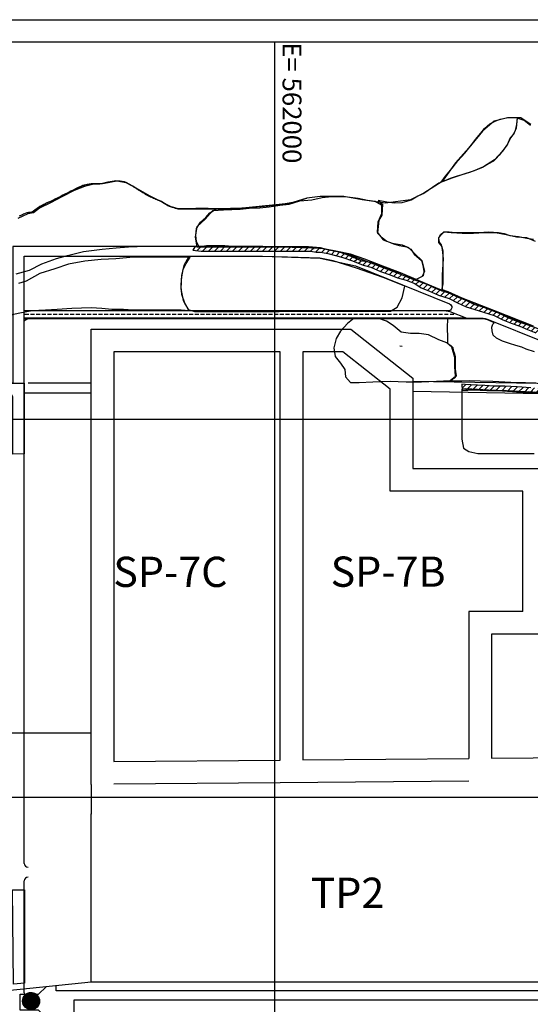
# Model space of a CAD drawing. Extents: x 556901 to 569050, y 9810750 to 9817058.
# Drawn here: x 561325 to 562676, y 9814452 to 9817058 of the extents above; entities that cross this region are included whole.
import ezdxf
from ezdxf.enums import TextEntityAlignment as Align

# ---------------------------------------------------------------- set-up
doc = ezdxf.new("R2010")
doc.units = 0
doc.header["$LTSCALE"] = 200
doc.header["$MEASUREMENT"] = 0
doc.layers.get('0').update_dxf_attribs({"linetype": 'CONTINUOUS'})
for name, color, linetype in [('ACESSO', 12, 'CONTINUOUS'), ('ACESSO2', 1, 'CONTINUOUS'), ('BORDA', 5, 'CONTINUOUS'), ('coord_utm', 7, 'CONTINUOUS'), ('PAREDES', 7, 'CONTINUOUS'), ('REFLOR2000', 30, 'CONTINUOUS'), ('REFLOR94', 7, 'CONTINUOUS'), ('REFLOR95', 7, 'CONTINUOUS'), ('REFLOR96', 7, 'CONTINUOUS'), ('REFLOR97', 4, 'CONTINUOUS'), ('REFLOR98', 3, 'CONTINUOUS'), ('TXT', 5, 'CONTINUOUS')]:
    doc.layers.add(name, color=color, linetype=linetype)
doc.styles.add('R80', font='romans', dxfattribs={"height": 80, "bigfont": 'ddzport'})
doc.styles.add('ROMANC', font='romanc', dxfattribs={"height": 20})
pattern_1 = [(45, (518559, 9586505), (-0.08838834765, 0.08838834765), [])]

# ---------------------------------------------------------------- blocks, each defined once
blk = doc.blocks.new('*X9')
at = {"color": 0, "linetype": 'Continuous'}
for p, q in [((5105.1, 5677.8), (5115.2, 5688)), ((5119.6, 5676.4), (5133.7, 5690.6)), ((5123, 5687.8), (5123, 5687.8)), ((5135.5, 5676.4), (5149.7, 5690.6)), ((5138.9, 5687.8), (5138.9, 5687.8)), ((5151.4, 5676.4), (5165.6, 5690.6)), ((5154.8, 5687.8), (5154.8, 5687.8)), ((5167.3, 5676.4), (5181.2, 5690.4)), ((5170.7, 5687.8), (5170.7, 5687.8)), ((5183.2, 5676.4), (5195.7, 5688.9)), ((5186.6, 5687.8), (5186.6, 5687.8)), ((5199.1, 5676.4), (5210.5, 5687.8)), ((5202.5, 5687.8), (5202.5, 5687.8)), ((5215, 5676.4), (5226.4, 5687.8)), ((5230.9, 5676.4), (5242.3, 5687.8)), ((5246.8, 5676.4), (5258.2, 5687.8)), ((5262.7, 5676.4), (5274.1, 5687.8)), ((5278.7, 5676.4), (5290, 5687.8)), ((5294.6, 5676.4), (5305.9, 5687.8)), ((5310.5, 5676.4), (5321.8, 5687.8)), ((5326.4, 5676.4), (5337.7, 5687.8)), ((5342.3, 5676.4), (5353.6, 5687.8)), ((5358.2, 5676.4), (5369.6, 5687.8)), ((5374.1, 5676.4), (5385.5, 5687.8)), ((5390, 5676.4), (5401.3, 5687.7)), ((5405.9, 5676.4), (5415.9, 5686.4)), ((5419.2, 5673.8), (5430.5, 5685)), ((5434.5, 5673.2), (5443.4, 5682)), ((5099.1, 5679.8), (5099.1, 5679.8)), ((5115, 5679.8), (5115, 5679.8)), ((5130.9, 5679.8), (5130.9, 5679.8)), ((5146.9, 5679.8), (5146.9, 5679.8)), ((5162.8, 5679.8), (5162.8, 5679.8)), ((5178.7, 5679.8), (5178.7, 5679.8)), ((5194.6, 5679.8), (5194.6, 5679.8)), ((5210.5, 5679.8), (5210.5, 5679.8)), ((5226.4, 5679.8), (5226.4, 5679.8)), ((5242.3, 5679.8), (5242.3, 5679.8)), ((5258.2, 5679.8), (5258.2, 5679.8)), ((5274.1, 5679.8), (5274.1, 5679.8)), ((5290, 5679.8), (5290, 5679.8)), ((5306, 5679.8), (5306, 5679.8)), ((5321.9, 5679.8), (5321.9, 5679.8)), ((5337.8, 5679.8), (5337.8, 5679.8)), ((5353.7, 5679.8), (5353.7, 5679.8)), ((5369.6, 5679.8), (5369.6, 5679.8)), ((5385.5, 5679.8), (5385.5, 5679.8)), ((5401.4, 5679.8), (5401.4, 5679.8)), ((5417.3, 5679.8), (5417.3, 5679.8)), ((5433.2, 5679.8), (5433.2, 5679.8)), ((5448.4, 5671.2), (5456.2, 5678.9)), ((5449.1, 5679.8), (5449.1, 5679.8)), ((5457.1, 5671.9), (5457.1, 5671.9)), ((5461.2, 5668), (5469.4, 5676.2)), ((5473, 5671.9), (5473, 5671.9)), ((5473.5, 5664.5), (5482.7, 5673.6)), ((5481, 5663.9), (5481, 5663.9)), ((5485.9, 5660.9), (5494.6, 5669.6)), ((5496.9, 5663.9), (5496.9, 5663.9)), ((5498, 5657.1), (5506.1, 5665.2)), ((5504.8, 5656), (5504.8, 5656)), ((5510, 5653.2), (5517.3, 5660.4)), ((5520.7, 5656), (5520.7, 5656)), ((5521.7, 5649), (5528.4, 5655.7)), ((5528.7, 5648), (5528.7, 5648)), ((5533, 5644.4), (5539.5, 5650.9)), ((5544.4, 5639.9), (5552.8, 5648.2)), ((5544.6, 5648), (5544.6, 5648)), ((5552.6, 5640.1), (5552.6, 5640.1)), ((5556.7, 5636.3), (5566, 5645.6)), ((5568.5, 5640.1), (5568.5, 5640.1)), ((5568.7, 5632.3), (5577.9, 5641.6)), ((5576.4, 5632.1), (5576.4, 5632.1)), ((5579.7, 5627.4), (5589.6, 5637.3)), ((5590.7, 5622.5), (5601.3, 5633.1)), ((5592.3, 5632.1), (5592.3, 5632.1)), ((5600.3, 5624.2), (5600.3, 5624.2)), ((5602.6, 5618.5), (5612.8, 5628.7)), ((5614.6, 5614.6), (5624.3, 5624.3)), ((5616.2, 5624.2), (5616.2, 5624.2)), ((5624.2, 5616.2), (5624.2, 5616.2)), ((5625.8, 5609.9), (5635.2, 5619.3)), ((5632.1, 5608.2), (5632.1, 5608.2)), ((5637.1, 5605.2), (5646.2, 5614.3)), ((5640.1, 5616.2), (5640.1, 5616.2)), ((5648, 5608.2), (5648, 5608.2)), ((5649.8, 5602.1), (5657.2, 5609.5)), ((5662.2, 5598.5), (5668.6, 5605)), ((5671.9, 5600.3), (5671.9, 5600.3)), ((5673.8, 5594.2), (5680, 5600.4)), ((5679.8, 5592.3), (5679.8, 5592.3)), ((5684.7, 5589.2), (5692.1, 5596.6)), ((5694.2, 5582.9), (5704.3, 5593)), ((5695.7, 5592.3), (5695.7, 5592.3)), ((5703.7, 5584.4), (5703.7, 5584.4)), ((5704.6, 5577.4), (5715.7, 5588.4)), ((5715.8, 5572.6), (5726.3, 5583.1)), ((5719.6, 5584.4), (5719.6, 5584.4)), ((5726.8, 5567.7), (5737.1, 5578)), ((5711.7, 5576.4), (5711.7, 5576.4)), ((5727.6, 5576.4), (5727.6, 5576.4)), ((5735.5, 5568.5), (5735.5, 5568.5)), ((5737.8, 5562.8), (5748.3, 5573.3)), ((5743.5, 5560.5), (5743.5, 5560.5)), ((5749.4, 5558.5), (5760.2, 5569.2)), ((5751.4, 5568.5), (5751.4, 5568.5)), ((5759.4, 5560.5), (5759.4, 5560.5)), ((5761.6, 5554.8), (5772.5, 5565.7)), ((5773.7, 5550.9), (5783.1, 5560.4)), ((5775.3, 5560.5), (5775.3, 5560.5)), ((5783.2, 5552.6), (5783.2, 5552.6)), ((5784.3, 5545.6), (5793.7, 5555.1)), ((5794.9, 5540.3), (5805.2, 5550.6)), ((5799.2, 5552.6), (5799.2, 5552.6)), ((5791.2, 5544.6), (5791.2, 5544.6)), ((5805.5, 5535), (5816.8, 5546.3)), ((5807.1, 5544.6), (5807.1, 5544.6)), ((5815.1, 5536.6), (5815.1, 5536.6)), ((5816.1, 5529.7), (5827.5, 5541.1)), ((5823, 5528.7), (5823, 5528.7)), ((5828.2, 5525.9), (5838.1, 5535.8)), ((5831, 5536.6), (5831, 5536.6)), ((5838.9, 5528.7), (5838.9, 5528.7)), ((5840.5, 5522.3), (5850, 5531.8)), ((5852.4, 5518.3), (5862.3, 5528.2)), ((5854.8, 5528.7), (5854.8, 5528.7)), ((5846.9, 5520.7), (5846.9, 5520.7)), ((5862.8, 5520.7), (5862.8, 5520.7)), ((5864.4, 5514.3), (5873.9, 5523.8)), ((5870.8, 5512.8), (5870.8, 5512.8)), ((5876.6, 5510.7), (5885.4, 5519.5)), ((5878.7, 5520.7), (5878.7, 5520.7)), ((5886.7, 5512.8), (5886.7, 5512.8)), ((5888.8, 5507), (5897, 5515.2)), ((5894.6, 5504.8), (5894.6, 5504.8)), ((5899.8, 5502.1), (5908.3, 5510.6)), ((5902.6, 5512.8), (5902.6, 5512.8)), ((5910.4, 5496.8), (5919, 5505.3)), ((5910.5, 5504.8), (5910.5, 5504.8)), ((5921.7, 5492.1), (5929.6, 5500)), ((5918.5, 5496.9), (5918.5, 5496.9)), ((5933.2, 5487.8), (5940.6, 5495.1)), ((5934.4, 5496.9), (5934.4, 5496.9)), ((5942.3, 5488.9), (5942.3, 5488.9)), ((5944.8, 5483.4), (5951.6, 5490.3)), ((5956.4, 5479.1), (5963.7, 5486.4)), ((5966.2, 5481), (5966.2, 5481)), ((5967.6, 5474.4), (5975.9, 5482.7)), ((5974.2, 5473), (5974.2, 5473)), ((5978.8, 5469.7), (5987.5, 5478.4)), ((5990.1, 5473), (5990.1, 5473)), ((5990.3, 5465.3), (5999, 5474)), ((5998, 5465.1), (5998, 5465.1)), ((6001.9, 5461), (6010.1, 5469.2)), ((6011.5, 5454.7), (6021.6, 5464.8)), ((6013.9, 5465.1), (6013.9, 5465.1)), ((6021.3, 5448.5), (6033.6, 5460.8)), ((6021.9, 5457.1), (6021.9, 5457.1)), ((6029.9, 5449.1), (6029.9, 5449.1)), ((6031.9, 5443.2), (6043.1, 5454.5)), ((6037.8, 5457.1), (6037.8, 5457.1)), ((6041, 5436.4), (6051.9, 5447.3)), ((6045.8, 5449.1), (6045.8, 5449.1)), ((6037.8, 5441.2), (6037.8, 5441.2)), ((6045.8, 5433.2), (6045.8, 5433.2)), ((6048.9, 5428.5), (6057.7, 5437.2)), ((6053.7, 5441.2), (6053.7, 5441.2)), ((6053.7, 5425.3), (6053.7, 5425.3)), ((6057.1, 5420.7), (6064.3, 5427.9)), ((6065.6, 5413.3), (6073.6, 5421.3)), ((6061.7, 5417.3), (6061.7, 5417.3)), ((6074.1, 5405.9), (6082.7, 5414.5)), ((6077.6, 5417.3), (6077.6, 5417.3)), ((6082.2, 5398.1), (6090.7, 5406.6)), ((6085.5, 5409.4), (6085.5, 5409.4)), ((6090.1, 5390.1), (6098.7, 5398.6)), ((6093.5, 5401.4), (6093.5, 5401.4)), ((6098, 5382), (6106.3, 5390.4)), ((6101.4, 5393.5), (6101.4, 5393.5)), ((6105.4, 5373.5), (6113.7, 5381.9)), ((6109.4, 5385.5), (6109.4, 5385.5)), ((6109.4, 5369.6), (6109.4, 5369.6)), ((6112.8, 5365.1), (6121.2, 5373.4)), ((6117.4, 5377.5), (6117.4, 5377.5)), ((6117.4, 5361.6), (6117.4, 5361.6)), ((6120.3, 5356.6), (6129.1, 5365.4)), ((6125.3, 5353.7), (6125.3, 5353.7)), ((6127.9, 5348.3), (6137, 5357.4)), ((6133.3, 5345.7), (6133.3, 5345.7)), ((6135.4, 5339.9), (6145, 5349.5)), ((6141.2, 5337.8), (6141.2, 5337.8)), ((6143, 5331.6), (6152.9, 5341.5)), ((6149.2, 5329.8), (6149.2, 5329.8)), ((6151, 5323.7), (6160.9, 5333.6)), ((6157.1, 5321.9), (6157.1, 5321.9)), ((6158.9, 5315.7), (6168.9, 5325.6)), ((6167.3, 5308.2), (6176.8, 5317.7)), ((6165.1, 5313.9), (6165.1, 5313.9)), ((6173, 5306), (6173, 5306)), ((6175.9, 5300.8), (6184.8, 5309.7)), ((6181, 5298), (6181, 5298)), ((6184.4, 5293.5), (6192.7, 5301.8)), ((6189, 5290), (6189, 5290)), ((6192.9, 5286), (6200.7, 5293.8)), ((6201.4, 5278.6), (6208.7, 5285.9)), ((6210.4, 5271.7), (6218.2, 5279.5)), ((6212.8, 5282.1), (6212.8, 5282.1)), ((6219.7, 5265.1), (6228, 5273.4)), ((6220.8, 5274.1), (6220.8, 5274.1)), ((6227.9, 5257.4), (6236.8, 5266.3)), ((6228.7, 5266.2), (6228.7, 5266.2)), ((6235.3, 5248.9), (6244.7, 5258.3)), ((6236.7, 5258.2), (6236.7, 5258.2)), ((6242.8, 5240.4), (6252.7, 5250.4)), ((6244.6, 5250.3), (6244.6, 5250.3)), ((6250.7, 5232.5), (6260.7, 5242.4)), ((6252.6, 5242.3), (6252.6, 5242.3)), ((6258.7, 5224.5), (6268.6, 5234.5)), ((6260.5, 5234.4), (6260.5, 5234.4)), ((6266.6, 5216.6), (6277.1, 5227.1)), ((6268.5, 5226.4), (6268.5, 5226.4)), ((6274.6, 5208.6), (6285.7, 5219.7)), ((6276.5, 5218.4), (6276.5, 5218.4)), ((6282.6, 5200.7), (6294.3, 5212.5)), ((6284.4, 5210.5), (6284.4, 5210.5)), ((6290.5, 5192.7), (6303, 5205.2)), ((6292.4, 5202.5), (6292.4, 5202.5)), ((6298.5, 5184.8), (6309.9, 5196.2)), ((6300.3, 5194.6), (6300.3, 5194.6)), ((6306.4, 5176.8), (6315.7, 5186.1)), ((6308.3, 5186.6), (6308.3, 5186.6)), ((6314.4, 5168.9), (6323.5, 5178)), ((6316.2, 5178.7), (6316.2, 5178.7)), ((6322.3, 5160.9), (6332.3, 5170.9)), ((6324.2, 5170.7), (6324.2, 5170.7)), ((6330.6, 5153.2), (6341.2, 5163.8)), ((6332.1, 5162.8), (6332.1, 5162.8)), ((6339.1, 5145.8), (6349.3, 5156.1)), ((6340.1, 5154.8), (6340.1, 5154.8)), ((6347.6, 5138.4), (6356.7, 5147.5)), ((6348.1, 5146.9), (6348.1, 5146.9)), ((6355.6, 5130.5), (6364.1, 5139)), ((6356, 5138.9), (6356, 5138.9)), ((6363.5, 5122.6), (6372.1, 5131.1)), ((6364, 5130.9), (6364, 5130.9)), ((6371.5, 5114.6), (6380, 5123.1)), ((6371.9, 5123), (6371.9, 5123)), ((6378.8, 5106), (6388, 5115.2)), ((6379.9, 5115), (6379.9, 5115)), ((6385.8, 5097.1), (6395.9, 5107.2)), ((6387.8, 5107.1), (6387.8, 5107.1)), ((6392.8, 5088.1), (6403.9, 5099.3)), ((6395.8, 5099.1), (6395.8, 5099.1)), ((6401.1, 5080.5), (6411.8, 5091.3)), ((6403.7, 5091.2), (6403.7, 5091.2)), ((6409.7, 5073.3), (6419.3, 5082.9)), ((6411.7, 5083.2), (6411.7, 5083.2)), ((6418.6, 5066.2), (6426.8, 5074.5)), ((6419.6, 5075.3), (6419.6, 5075.3)), ((6427.2, 5059), (6434.3, 5066.1)), ((6427.6, 5067.3), (6427.6, 5067.3)), ((6435.2, 5051), (6442.3, 5058.1)), ((6435.6, 5059.3), (6435.6, 5059.3)), ((6442.4, 5042.4), (6450.2, 5050.1)), ((6443.5, 5051.4), (6443.5, 5051.4)), ((6449.7, 5033.7), (6458.5, 5042.5)), ((6451.5, 5043.4), (6451.5, 5043.4)), ((6457.6, 5025.7), (6467.1, 5035.2)), ((6459.4, 5035.5), (6459.4, 5035.5)), ((6465, 5017.2), (6475.2, 5027.4)), ((6467.4, 5027.5), (6467.4, 5027.5)), ((6472.3, 5008.6), (6481.8, 5018.1)), ((6475.3, 5019.6), (6475.3, 5019.6)), ((6483.3, 5011.6), (6483.3, 5011.6))]:
    blk.add_line(p, q, dxfattribs=at)
blk = doc.blocks.new('*X0')
at = {"color": 0, "linetype": 'Continuous'}
for p, q in [((4647, 5500), (5817, 5500)), ((4650, 5510), (4660, 5510)), ((4665, 5510), (4675, 5510)), ((4680, 5510), (4690, 5510)), ((4695, 5510), (4705, 5510)), ((4710, 5510), (4720, 5510)), ((4725, 5510), (4735, 5510)), ((4740, 5510), (4750, 5510)), ((4755, 5510), (4765, 5510)), ((4770, 5510), (4780, 5510)), ((4785, 5510), (4795, 5510)), ((4800, 5510), (4810, 5510)), ((4815, 5510), (4825, 5510)), ((4830, 5510), (4840, 5510)), ((4845, 5510), (4855, 5510)), ((4860, 5510), (4870, 5510)), ((4875, 5510), (4885, 5510)), ((4890, 5510), (4900, 5510)), ((4905, 5510), (4915, 5510)), ((4920, 5510), (4930, 5510)), ((4935, 5510), (4945, 5510)), ((4950, 5510), (4960, 5510)), ((4965, 5510), (4975, 5510)), ((4980, 5510), (4990, 5510)), ((4995, 5510), (5005, 5510)), ((5010, 5510), (5020, 5510)), ((5025, 5510), (5035, 5510)), ((5040, 5510), (5050, 5510)), ((5055, 5510), (5065, 5510)), ((5070, 5510), (5080, 5510)), ((5085, 5510), (5095, 5510)), ((5100, 5510), (5110, 5510)), ((5115, 5510), (5125, 5510)), ((5130, 5510), (5140, 5510)), ((5145, 5510), (5155, 5510)), ((5160, 5510), (5170, 5510)), ((5175, 5510), (5185, 5510)), ((5190, 5510), (5200, 5510)), ((5205, 5510), (5215, 5510)), ((5220, 5510), (5230, 5510)), ((5235, 5510), (5245, 5510)), ((5250, 5510), (5260, 5510)), ((5265, 5510), (5275, 5510)), ((5280, 5510), (5290, 5510)), ((5295, 5510), (5305, 5510)), ((5310, 5510), (5320, 5510)), ((5325, 5510), (5335, 5510)), ((5340, 5510), (5350, 5510)), ((5355, 5510), (5365, 5510)), ((5370, 5510), (5380, 5510)), ((5385, 5510), (5395, 5510)), ((5400, 5510), (5410, 5510)), ((5415, 5510), (5425, 5510)), ((5430, 5510), (5440, 5510)), ((5445, 5510), (5455, 5510)), ((5460, 5510), (5470, 5510)), ((5475, 5510), (5485, 5510)), ((5490, 5510), (5500, 5510)), ((5505, 5510), (5515, 5510)), ((5520, 5510), (5530, 5510)), ((5535, 5510), (5545, 5510)), ((5550, 5510), (5560, 5510)), ((5565, 5510), (5575, 5510)), ((5580, 5510), (5590, 5510)), ((5595, 5510), (5605, 5510)), ((5610, 5510), (5620, 5510)), ((5625, 5510), (5635, 5510)), ((5640, 5510), (5650, 5510)), ((5655, 5510), (5665, 5510)), ((5670, 5510), (5680, 5510)), ((5685, 5510), (5695, 5510)), ((5700, 5510), (5710, 5510)), ((5715, 5510), (5725, 5510)), ((5730, 5510), (5740, 5510)), ((5745, 5510), (5755, 5510)), ((5760, 5510), (5770, 5510)), ((5775, 5510), (5785, 5510)), ((5790, 5510), (5790.7, 5510))]:
    blk.add_line(p, q, dxfattribs=at)
blk = doc.blocks.new('*X12')
at = {"color": 0, "linetype": 'Continuous'}
for p, q in [((5806.9, 5313.7), (5816.8, 5323.6)), ((5807.1, 5321.9), (5807.1, 5321.9)), ((5817.8, 5308.7), (5831.8, 5322.6)), ((5823, 5321.9), (5823, 5321.9)), ((5834.8, 5309.7), (5846.9, 5321.8)), ((5838.9, 5321.9), (5838.9, 5321.9)), ((5850.2, 5309.2), (5862.1, 5321.1)), ((5865.3, 5308.4), (5877, 5320.1)), ((5880.8, 5308.1), (5891.8, 5319.1)), ((5896.6, 5307.9), (5907.7, 5319.1)), ((5911.8, 5307.2), (5923.4, 5318.9)), ((5926.7, 5306.2), (5938.5, 5318)), ((5941.6, 5305.2), (5953.6, 5317.2)), ((5956.2, 5303.9), (5968.4, 5316)), ((5815.1, 5313.9), (5815.1, 5313.9)), ((5831, 5313.9), (5831, 5313.9)), ((5846.9, 5313.9), (5846.9, 5313.9)), ((5862.8, 5313.9), (5862.8, 5313.9)), ((5878.7, 5313.9), (5878.7, 5313.9)), ((5894.6, 5313.9), (5894.6, 5313.9)), ((5910.5, 5313.9), (5910.5, 5313.9)), ((5926.4, 5313.9), (5926.4, 5313.9)), ((5934.4, 5306), (5934.4, 5306)), ((5942.3, 5313.9), (5942.3, 5313.9)), ((5950.3, 5306), (5950.3, 5306)), ((5958.3, 5313.9), (5958.3, 5313.9)), ((5966.2, 5306), (5966.2, 5306)), ((5971.7, 5303.5), (5983.1, 5314.9)), ((5974.2, 5313.9), (5974.2, 5313.9)), ((5982.1, 5306), (5982.1, 5306)), ((5987.6, 5303.5), (5998.6, 5314.5)), ((5990.1, 5313.9), (5990.1, 5313.9)), ((5998, 5306), (5998, 5306)), ((6003.5, 5303.5), (6014.5, 5314.5)), ((6006, 5313.9), (6006, 5313.9)), ((6013.9, 5306), (6013.9, 5306)), ((6018.6, 5302.6), (6030.4, 5314.5)), ((6021.9, 5313.9), (6021.9, 5313.9)), ((6029.9, 5306), (6029.9, 5306)), ((6033.5, 5301.7), (6045.9, 5314.1)), ((6037.8, 5313.9), (6037.8, 5313.9)), ((6045.8, 5306), (6045.8, 5306)), ((6049.4, 5301.7), (6061.4, 5313.7)), ((6061.7, 5306), (6061.7, 5306)), ((6064.3, 5300.6), (6077.2, 5313.6)), ((6077.6, 5306), (6077.6, 5306)), ((6079.7, 5300.1), (6093.1, 5313.6)), ((6093.5, 5306), (6093.5, 5306)), ((6096.2, 5300.7), (6109.1, 5313.6)), ((6109.4, 5306), (6109.4, 5306)), ((6112, 5300.6), (6126.2, 5314.8)), ((6125.3, 5306), (6125.3, 5306)), ((6126.8, 5299.5), (6134.8, 5307.5)), ((6140.7, 5297.4), (6142.6, 5299.4))]:
    blk.add_line(p, q, dxfattribs=at)

msp = doc.modelspace()

# ---------------------------------------------------------------- hatches: boundary and pattern name
at = {"layer": 'ACESSO', "linetype": 'Continuous'}
h = msp.add_hatch(dxfattribs=at)
h.set_pattern_fill('ANSI31', color=5, style=0)
h.set_pattern_definition(pattern_1)
h.paths.add_polyline_path([(561372.6, 9814447, 0.168763), (561377.5, 9814461, 0.141477), (561374, 9814473), (561346.4, 9814473, -0.223427), (561338.7, 9814476.6, 0.194033), (561332.4, 9814461, 0.209655), (561339.7, 9814444.4, -0.186858), (561346.4, 9814447)])
h = msp.add_hatch(dxfattribs=at)
h.set_pattern_fill('ANSI31', color=5, style=0)
h.set_pattern_definition(pattern_1)
h.paths.add_polyline_path([(561338.7, 9814476.6, 0.223427), (561346.4, 9814473), (561374, 9814473, 0.48701)])
h.paths.add_polyline_path([(561372.6, 9814447), (561346.4, 9814447, 0.186858), (561339.7, 9814444.4, 0.436473)])

# ---------------------------------------------------------------- linework, layer by layer
at = {"layer": 'ACESSO', "color": 255, "linetype": 'Continuous'}
msp.add_line((556901.3, 9817058.2), (569050.3, 9817058.2), dxfattribs=at)
at = {"layer": 'ACESSO'}
msp.add_line((561514.2, 9816096), (561347, 9816096), dxfattribs=at)
at = {"layer": 'ACESSO', "flags": 128}
for points in [[(562716.3, 9816232), (562450.9, 9816339.1), (562190.3, 9816438.3), (562122.4, 9816453), (561968.4, 9816458, 0.008114), (561968, 9816458), (561306.4, 9816458), (561306.4, 9816096), (560611.1, 9816096)], [(561336.4, 9816106), (561336.4, 9816267.3), (562452, 9816267.3), (562553.6, 9816267.3, -0.096135), (562564.8, 9816265.1), (562713.5, 9816205.1), (562808.6, 9816110, -0.587554), (562803.8, 9816093.2), (562365.5, 9816100.3)], [(562740.4, 9815760), (562921.8, 9815768), (563126.1, 9815771.2, 0.664294), (563133, 9815788.3), (562867.4, 9816051.4, 0.224208), (562827.1, 9816065.6), (562803.8, 9816066.5), (562365.5, 9816074.3)], [(564534.8, 9814406.4), (564458.5, 9814406.4, 0.30158), (564386, 9814338.1, -0.170593), (564362.9, 9814291.9, -0.212634), (564275.4, 9814258.4), (562893.1, 9814258.3), (562893.1, 9814318), (562345.7, 9814318), (562225.7, 9814318), (562065.8, 9814325), (561442.8, 9814325), (561442.8, 9814415.5), (561396.2, 9814415.5), (561374.8, 9814436.9), (561325.8, 9814436.9), (561325.8, 9814478.9), (561374.8, 9814478.9), (561394.5, 9814498.6)], [(564342.8, 9814312.5, 0.445009), (564340, 9814386.8, -0.224646), (564329.3, 9814409.8), (564329.3, 9814433.2, 0.414214), (564299.3, 9814463.2), (563015.7, 9814463.2), (561467.8, 9814462.9), (561467.8, 9814355), (562066.5, 9814355), (562226.3, 9814348), (562346.2, 9814348), (562921.8, 9814348), (562921.8, 9814287.1), (564276.5, 9814287.1, 0.205553), (564342.8, 9814312.5)]]:
    msp.add_lwpolyline(points, format="xyb", dxfattribs=at)
msp.add_lwpolyline([(561336.4, 9816287.3), (561336.4, 9816432), (561967.8, 9816432), (562120.4, 9816427), (562213.9, 9816406.6), (562462, 9816306.5, -0.824593), (562458.3, 9816287.3), (561336.4, 9816287.3)], format="xyb", close=True, dxfattribs=at)
for points in [[(561514.2, 9816070), (561336.4, 9816070), (561336.4, 9815909.2)], [(564167, 9814488.2), (563015.7, 9814488.2), (561421, 9814487.9), (561421, 9814501.3)]]:
    msp.add_lwpolyline(points, dxfattribs=at)
at = {"layer": 'ACESSO2', "color": 3, "linetype": 'Continuous'}
for p, q in [((561336.4, 9816257.3), (561336.4, 9816422)), ((561336.4, 9816106), (561336.4, 9816257.3)), ((561336.4, 9815719), (561336.4, 9816106)), ((561336.4, 9815539), (561336.4, 9815719)), ((561336.4, 9814958.2), (561336.4, 9815539)), ((561336.4, 9814825), (561336.4, 9814960)), ((561336.4, 9814483), (561337, 9814779))]:
    msp.add_line(p, q, dxfattribs=at)
at = {"layer": 'ACESSO2', "color": 7, "linetype": 'Continuous'}
msp.add_circle((561355, 9814461), 22.5, dxfattribs=at)
at = {"layer": 'ACESSO2', "color": 3, "linetype": 'Continuous'}
for centre, start, end in [((561347, 9814825), 180, 270), ((561347, 9814779), 90, 180), ((561346.4, 9814483), 180, 270)]:
    msp.add_arc(centre, 10, start, end, dxfattribs=at)
at = {"layer": 'BORDA', "flags": 128}
msp.add_lwpolyline([(562677.5, 9816780.6), (562651, 9816798.3), (562615.6, 9816798.3), (562580.3, 9816789.4), (562549.3, 9816762.9), (562513.9, 9816718.7), (562478.6, 9816679), (562443.2, 9816630.4), (562394.5, 9816599.4), (562359.2, 9816581.7), (562292.8, 9816572.9), (562230.9, 9816581.7), (562182.3, 9816590.6), (562120.4, 9816590.6), (562085, 9816586.2), (562047.6, 9816574.6), (562027.7, 9816571.1), (562003.7, 9816568.1), (561975.7, 9816565.2), (561949.4, 9816562.9), (561923.7, 9816560.5), (561900.9, 9816558.8), (561882.8, 9816558.2), (561865.8, 9816557.6), (561848, 9816557.6), (561824, 9816558.3), (561790.7, 9816558.1), (561750.3, 9816557.6), (561744.3, 9816557.6), (561741.3, 9816558.5), (561738.1, 9816559.2), (561732.5, 9816561), (561725.3, 9816563.2), (561720.3, 9816564.6), (561714, 9816568.2), (561708.1, 9816571.8), (561700, 9816576.7), (561685.5, 9816583.5), (561673.8, 9816588.5), (561663.4, 9816593.4), (561650.8, 9816600.7), (561638.6, 9816608.3), (561624.6, 9816617.3), (561612.9, 9816624.1), (561602.5, 9816629.1), (561590.3, 9816630.9), (561579.5, 9816631.8), (561569.1, 9816630.4), (561557.8, 9816628.2), (561543.8, 9816625), (561533.9, 9816624.1), (561523.5, 9816624.1), (561513.6, 9816623.7), (561503.2, 9816622.3), (561491.7, 9816619), (561487.1, 9816617.1), (561482.9, 9816615.4), (561479.2, 9816613.7), (561472.6, 9816610.5), (561466, 9816607), (561460.4, 9816604.1), (561452.8, 9816600.4), (561446.4, 9816597.3), (561438.6, 9816593.6), (561431.7, 9816589.4), (561425.3, 9816586.5), (561418.2, 9816582.8), (561411.6, 9816579.6), (561406, 9816577.2), (561401.3, 9816575.5), (561394.9, 9816572.3), (561388.8, 9816569.1), (561383.9, 9816566.9), (561380.2, 9816564.9), (561377.6, 9816563.5), (561374.7, 9816561), (561361.3, 9816551.2), (561355.9, 9816548.9), (561348.1, 9816547.8), (561343.6, 9816546.8), (561335.3, 9816543.5), (561329.3, 9816540.7), (561323.8, 9816538)], dxfattribs=at)
at = {"layer": 'BORDA', "color": 7, "linetype": 'Continuous', "flags": 128}
for points in [[(561491.7, 9816619, -0.023341), (561500.3, 9816621.7, -0.029019), (561503.2, 9816622.3, -0.002875), (561512, 9816623.5, -0.015732), (561513.6, 9816623.7, -0.005325), (561518.5, 9816623.9, -0.005345), (561523.5, 9816624.1, -0.012007), (561528.7, 9816624.1, 0.012005), (561533.9, 9816624.1, 0.016649), (561539.7, 9816624.4, 0.023597), (561543.8, 9816625, 0.015593), (561549.5, 9816626.3, -0.010711), (561557.8, 9816628.2, -0.001806), (561563.6, 9816629.4, -0.001924), (561569.1, 9816630.4, -0.014989), (561575.7, 9816631.5, -0.026853), (561579.5, 9816631.8, -0.026335), (561581.5, 9816631.7, -0.006189), (561590.3, 9816630.9, -0.009785), (561599.9, 9816629.7, -0.03512), (561602.5, 9816629.1, -0.03963), (561605.6, 9816627.9, -0.016095), (561612.9, 9816624.1, -0.003193), (561621.9, 9816619, -0.01056), (561624.6, 9816617.3, -0.003574), (561631.3, 9816613, 0.003297), (561638.6, 9816608.3, 0.001178), (561645.2, 9816604.2, 0.001392), (561650.8, 9816600.7, 0.009298), (561657.2, 9816596.8, 0.00988), (561663.4, 9816593.4, 0.008374), (561668.2, 9816591.1, 0.007264), (561673.8, 9816588.5, 0.007356), (561678.8, 9816586.3, -0.005537), (561685.5, 9816583.5, -0.007142), (561697, 9816578.4, -0.026273), (561700, 9816576.7, -0.001276), (561702.7, 9816575.1, -0.000639), (561708.1, 9816571.8, -0.00025), (561710.8, 9816570.1, 0.000208), (561714, 9816568.2, 0.00803), (561719.1, 9816565.2, 0.035206), (561720.3, 9816564.6, 0.034121), (561721.2, 9816564.3, -0.007437), (561725.3, 9816563.2, -0.007822), (561728.2, 9816562.3, -0.005448), (561732.5, 9816561)], [(561374.7, 9816561, -0.050534), (561376.7, 9816562.9, -0.04347), (561377.6, 9816563.5, -0.000397), (561379.7, 9816564.6, -0.001541), (561380.2, 9816564.9, -0.000803), (561382.8, 9816566.3, -0.001907), (561383.9, 9816566.9, -0.027576), (561386.2, 9816567.9, 0.023569), (561388.8, 9816569.1, 0.005387), (561391.2, 9816570.3, -0.003403), (561394.9, 9816572.3, -0.002649), (561399.7, 9816574.7, -0.007882), (561401.3, 9816575.5, -0.033819), (561403.2, 9816576.2, 0.024006), (561406, 9816577.2, 0.004312), (561409.3, 9816578.6, 0.006032), (561411.6, 9816579.6, 0.003612), (561414.7, 9816581.1, 0.003153), (561418.2, 9816582.8, 0.007172), (561421.4, 9816584.4, -0.005688), (561425.3, 9816586.5, -0.016847), (561428.4, 9816587.9, 0.015719), (561431.7, 9816589.4, 0.041894), (561435.2, 9816591.5, -0.042786), (561438.6, 9816593.6, -0.010693), (561442.6, 9816595.5, 0.01123), (561446.4, 9816597.3, 0.001452), (561450.2, 9816599.2, -0.002222), (561452.8, 9816600.4, -0.00544), (561457.7, 9816602.8, 0.010124), (561460.4, 9816604.1, 0.001502), (561462.4, 9816605.2, -0.000829), (561466, 9816607, -0.000339), (561471.2, 9816609.8, -0.001299), (561472.6, 9816610.5, -0.006106), (561474, 9816611.2, -0.001627), (561479.2, 9816613.7, -0.001395), (561482.3, 9816615.1, -0.00666), (561482.9, 9816615.4, -0.005455), (561483.4, 9816615.6, 0.000692), (561487.1, 9816617.1, 0.0019), (561488.7, 9816617.8, 0.001045), (561491.7, 9816619)], [(561848, 9816557.6, 0.043127), (561861.2, 9816557.5, -0.001373), (561865.8, 9816557.6, -0.000004), (561881.8, 9816558.2, -0.000058), (561882.8, 9816558.2, -0.001286), (561893.9, 9816558.6, 0.00204), (561900.9, 9816558.8, 0.009872), (561906.6, 9816559.1, 0.003302), (561923.7, 9816560.5, 0.000367), (561937.6, 9816561.8, -0.000436), (561949.4, 9816562.9, -0.000574), (561963.6, 9816564.1, 0.000675), (561975.7, 9816565.2, 0.003417), (561982.5, 9816565.9, 0.001093), (562003.7, 9816568.1, 0.003294), (562017.8, 9816569.8, 0.004634), (562027.7, 9816571.1, 0.008688), (562028.5, 9816571.2, 0.00037), (562047.6, 9816574.6, 0.009471), (562057.7, 9816576.6, 0.005677), (562085, 9816586.2)], [(561732.5, 9816561, 0.062879), (561736.3, 9816559.7, 0.007983), (561738.1, 9816559.2, 0.001552), (561740.3, 9816558.8, -0.003428), (561741.3, 9816558.5, -0.053685), (561743.2, 9816557.9, 0.094189), (561744.3, 9816557.6, 0.014821), (561745.2, 9816557.6, 0.002589), (561750.3, 9816557.6, 0.000554), (561771.4, 9816557.9, -0.000602), (561790.7, 9816558.1, -0.000807), (561792.9, 9816558.1, -0.000055), (561824, 9816558.3, -0.008885), (561831.1, 9816558.2, -0.00375), (561848, 9816557.6)]]:
    msp.add_lwpolyline(points, format="xyb", dxfattribs=at)
at = {"layer": 'BORDA', "color": 4, "linetype": 'Continuous', "flags": 128}
msp.add_lwpolyline([(561308.7, 9814505.5), (561305.9, 9814755.6), (561337.2, 9814755.6), (561337.2, 9814508.3)], close=True, dxfattribs=at)
at = {"layer": 'BORDA', "color": 7, "linetype": 'Continuous'}
for centre, radius, start, end in [((561348.8, 9816533.5), 14.3, 92.6466, 111.1106), ((561346.2, 9816589.6), 41.8, 272.6466, 283.4287), ((561352, 9816565.2), 16.7, 283.4287, 303.6722), ((561325.4, 9816614.5), 72.7, 299.5326, 312.6827), ((561470.6, 9816250.1), 323.1, 115.9479, 117.0344), ((561389.9, 9816416), 138.7, 113.1846, 115.9479)]:
    msp.add_arc(centre, radius, start, end, dxfattribs=at)
at = {"layer": 'coord_utm', "color": 7, "linetype": 'Continuous'}
for p, q in [((557000, 9817000), (569000, 9817000)), ((562000, 9810800), (562000, 9817000)), ((569000, 9816000), (557000, 9816000)), ((569000, 9815000), (557000, 9815000))]:
    msp.add_line(p, q, dxfattribs=at)
at = {"layer": 'PAREDES'}
for p, q in [((561514, 9815170.3), (560620.6, 9815170.3)), ((561514, 9815034.4), (561514, 9814955.9)), ((561514, 9815034.4), (561514, 9814955.9)), ((561514, 9815034.4), (561514, 9814955.9)), ((561514.2, 9814510.6), (561222, 9814481.4))]:
    msp.add_line(p, q, dxfattribs=at)
at = {"layer": 'PAREDES', "flags": 128}
for points in [[(561514, 9815034.4), (561514, 9816239.2), (562014.3, 9816239.1)], [(562014.3, 9816239.1), (562201.1, 9816239.1)], [(562201.1, 9816239.1), (562365.5, 9816109.8), (562365.5, 9815870.5), (562716.5, 9815870.5), (562716.5, 9815491.8)], [(562014.2, 9816179.1), (561574, 9816179.2), (561574, 9815095), (562014, 9815098.7)], [(562014, 9815098.7), (562014.2, 9816179.1)], [(562656.5, 9815491.8), (562656.5, 9815810.5), (562305.5, 9815810.5), (562305.5, 9816080.6), (562180.3, 9816179.1), (562074.2, 9816179.1), (562074, 9815099.2), (562513.7, 9815102.9)], [(562656.5, 9815491.8), (562513.7, 9815491.8), (562513.7, 9815102.9)], [(562014, 9815038.7), (561574.2, 9815035)], [(562513.7, 9815042.9), (562014, 9815038.7)], [(562889.8, 9814510.6), (561514.2, 9814510.6), (561514.2, 9814956.4)]]:
    msp.add_lwpolyline(points, dxfattribs=at)
msp.add_lwpolyline([(562573.7, 9815103.4), (563564.1, 9815111.8), (563488.9, 9815293.1), (563229.6, 9815293.1), (563236.8, 9815431.8), (562573.7, 9815431.8)], close=True, dxfattribs=at)
at = {"layer": 'REFLOR2000', "color": 6, "linetype": 'Continuous', "flags": 128}
msp.add_lwpolyline([(561306.4, 9815908.5), (561306.4, 9816060), (561306.4, 9816060), (561303.4, 9816067.1), (561296.4, 9816070), (560922, 9816070), (560922, 9816096), (561296.4, 9816096), (561336.4, 9816095.9), (561336.4, 9816060), (561336.4, 9815908.9)], close=True, dxfattribs=at)
at = {"layer": 'REFLOR94', "color": 3, "linetype": 'Continuous', "flags": 128}
for points in [[(562684.2, 9816246.7), (562580, 9816288.9), (562495.7, 9816321.1), (562458.5, 9816338.4), (562443.6, 9816343.4), (562443.6, 9816358.3), (562443.6, 9816383.1), (562446.1, 9816425.2), (562443.6, 9816450), (562441.1, 9816462.4), (562436.1, 9816469.8), (562433.7, 9816479.8), (562438.6, 9816489.7), (562448.6, 9816497.1), (562461, 9816497.1), (562478.3, 9816494.6), (562523, 9816494.6), (562540.3, 9816494.6), (562565.1, 9816497.1), (562592.4, 9816494.6), (562607.3, 9816492.1), (562622.2, 9816487.2), (562644.5, 9816484.7), (562666.9, 9816479.8), (562684.2, 9816477.3)], [(562687, 9816179.1), (562665.3, 9816186.4), (562653.9, 9816191.6), (562638.3, 9816195.7), (562620.7, 9816200.9), (562603, 9816207.1), (562586.4, 9816215.4), (562578.1, 9816223.7), (562575, 9816235.1), (562574, 9816244.4), (562577.1, 9816252.7), (562580.2, 9816255.8), (562565.7, 9816263.1), (562559.5, 9816265.1), (562551.2, 9816267.2), (562456.8, 9816267.2), (562455.7, 9816242.3), (562456.8, 9816217.5), (562456.8, 9816201.9), (562467.1, 9816194.7), (562471.3, 9816190.5), (562472.3, 9816183.3), (562475.4, 9816173.9), (562477.5, 9816165.6), (562477.5, 9816134.5), (562478.6, 9816127.3), (562479.6, 9816115.9), (562474.4, 9816109.7), (562466.1, 9816102.4), (562495.1, 9816102.4), (562514.9, 9816103.4), (562543.9, 9816102.4), (562577.1, 9816101.4), (562624.8, 9816099.3), (562663.2, 9816098.3), (562691.2, 9816097.2)], [(562724, 9816070.9), (562662.5, 9816073.3), (562612.9, 9816075.6), (562565.7, 9816078), (562520.8, 9816080.4), (562494.8, 9816080.4), (562494.8, 9815948.2), (562499.5, 9815924.5), (562513.7, 9815915.1), (562537.3, 9815910.4), (562686.2, 9815910.4)]]:
    msp.add_lwpolyline(points, dxfattribs=at)
at = {"layer": 'REFLOR94', "color": 7, "linetype": 'Continuous', "flags": 128}
msp.add_lwpolyline([(562337.1, 9816192.9), (562331.3, 9816194)], dxfattribs=at)
at = {"layer": 'REFLOR95', "color": 3, "linetype": 'Continuous', "flags": 128}
msp.add_lwpolyline([(562676.6, 9816778.2), (562659.6, 9816791.3), (562641.5, 9816797.3), (562638.5, 9816771.2), (562632.5, 9816757.2), (562623.5, 9816745.2), (562615.5, 9816729.2), (562602.4, 9816710.1), (562581.4, 9816687.1), (562552.3, 9816669.1), (562525.3, 9816657.1), (562495.2, 9816648), (562468.1, 9816639), (562434.3, 9816625.3), (562417.1, 9816613.8), (562394.1, 9816598.5), (562378.8, 9816590.9), (562360.9, 9816580.9), (562335.9, 9816573.9), (562316.8, 9816572.9), (562296.8, 9816574.9), (562273.5, 9816579.4), (562273.5, 9816579.4), (562285, 9816569.8), (562283, 9816541.1), (562275.4, 9816527.7), (562273.5, 9816510.5), (562271.6, 9816493.3), (562281.1, 9816483.7), (562296.5, 9816472.2), (562313.7, 9816464.6), (562329, 9816460.7), (562348.1, 9816456.9), (562359.6, 9816451.2), (562369.2, 9816437.8), (562388.4, 9816420.6), (562392.2, 9816403.3), (562394.1, 9816391.9), (562392.2, 9816380.4), (562375, 9816370.8), (562442, 9816342.1), (562445.8, 9816359.3), (562445.8, 9816380.4), (562445.8, 9816403.3), (562445.8, 9816424.4), (562445.8, 9816445.4), (562442, 9816458.8), (562434.3, 9816468.4), (562434.3, 9816481.8), (562447.7, 9816497.1), (562466.9, 9816495.2), (562495.6, 9816493.3), (562526.2, 9816493.3), (562554.9, 9816495.2), (562583.7, 9816495.2), (562612.4, 9816489.4), (562639.2, 9816483.7), (562666, 9816481.8), (562689, 9816472.2)], dxfattribs=at)
msp.add_lwpolyline([(562209.8, 9816268), (562192.6, 9816254.6), (562173.5, 9816233.5), (562162, 9816214.4), (562156.2, 9816189.5), (562160.1, 9816166.6), (562173.5, 9816149.3), (562184.9, 9816132.1), (562186.9, 9816113), (562200.3, 9816097.7), (562223.2, 9816097.7), (562259.6, 9816099.6), (562305.6, 9816101.5), (562347.7, 9816099.6), (562387.9, 9816099.6), (562428.1, 9816101.5), (562464.5, 9816103.4), (562477.9, 9816114.9), (562476, 9816139.8), (562476, 9816164.6), (562468.3, 9816191.4), (562454.9, 9816202.9), (562433.9, 9816210.6), (562407.1, 9816224), (562382.2, 9816227.8), (562359.2, 9816227.8), (562334.3, 9816231.6), (562313.2, 9816248.8), (562296, 9816260.3), (562273, 9816268), (562244.3, 9816268)], close=True, dxfattribs=at)
at = {"layer": 'REFLOR96', "color": 3, "linetype": 'Continuous', "flags": 128}
for points in [[(561794.8, 9816456.4), (561790.3, 9816482.9), (561794.8, 9816510.9), (561815.4, 9816530.1), (561836, 9816553.6), (561864, 9816555.1), (561908.3, 9816556.6), (561931.8, 9816559.5), (561960, 9816560.5), (561985.4, 9816563.2), (562013.5, 9816567.2), (562037.6, 9816569.8), (562066, 9816578.7), (562098.4, 9816581.6), (562124.9, 9816587.5), (562150, 9816590.5), (562185.4, 9816590.5), (562220.8, 9816586.1), (562245.1, 9816580.6), (562265.2, 9816577.9), (562282.7, 9816568.4), (562282.7, 9816544.8), (562272.3, 9816522.7), (562270.9, 9816496.2), (562287.1, 9816475.6), (562310.7, 9816466.7), (562337.2, 9816462.3), (562353.4, 9816455), (562371.1, 9816437.3), (562388.8, 9816421.1), (562396.2, 9816393.1), (562390.3, 9816378.4), (562374.1, 9816371), (562332.8, 9816388.7), (562285.6, 9816406.3), (562238.4, 9816424), (562200.1, 9816437.3), (562166.2, 9816444.6), (562129.4, 9816452), (562076.3, 9816455), (562026.2, 9816456.4), (561970.2, 9816456.4), (561908.3, 9816456.4)], [(561772.3, 9816431.5), (561759.1, 9816407.9), (561753.2, 9816381.4), (561751.7, 9816346.1), (561757.6, 9816315.1), (561770.9, 9816291.6), (561787.1, 9816285.7), (561829.8, 9816285.7), (562011.1, 9816285.7), (562168.8, 9816287.1), (562279.4, 9816287.1), (562305.9, 9816287.1), (562323.6, 9816297.4), (562336.9, 9816322.5), (562344.3, 9816353.4), (562286.8, 9816375.5), (562216, 9816400.6), (562154.1, 9816419.7), (562118.7, 9816427.1), (562033.2, 9816430), (561962.5, 9816431.5), (561860.8, 9816431.5)]]:
    msp.add_lwpolyline(points, close=True, dxfattribs=at)
at = {"layer": 'REFLOR97', "color": 4, "linetype": 'Continuous', "flags": 128}
for points in [[(562440.1, 9816628), (562452.1, 9816644), (562469.1, 9816665.1), (562484.2, 9816685.1), (562503.2, 9816705.1), (562520.3, 9816727.2), (562531.3, 9816741.2), (562545.3, 9816758.2), (562555.3, 9816770.2), (562569.4, 9816782.2), (562583.4, 9816789.3), (562596.4, 9816795.3), (562613.5, 9816798.3), (562627.5, 9816799.3), (562641.5, 9816799.3), (562639.5, 9816781.2), (562636.5, 9816765.2), (562631.5, 9816754.2), (562622.5, 9816745.2), (562614.5, 9816727.2), (562603.4, 9816712.1), (562593.4, 9816700.1), (562585.4, 9816691.1), (562578.4, 9816684.1), (562565.4, 9816677.1), (562549.3, 9816667.1), (562532.3, 9816660.1), (562515.3, 9816654.1), (562495.2, 9816648), (562480.2, 9816643), (562464.1, 9816638), (562447.1, 9816631)], [(561335.8, 9816287.3), (561335.8, 9816261.2), (561346.6, 9816267.7), (562509.3, 9816267.7), (562463.7, 9816285.1), (562448.4, 9816287.3)]]:
    msp.add_lwpolyline(points, close=True, dxfattribs=at)
at = {"layer": 'REFLOR97', "color": 3, "linetype": 'Continuous', "flags": 128}
for points in [[(561315.8, 9816385.2), (561350.6, 9816395.4), (561383.4, 9816411.8), (561422.3, 9816426.1), (561451, 9816434.3), (561494, 9816444.5), (561543.1, 9816450.7), (561580, 9816454.8), (561612.7, 9816456.8), (561659.8, 9816458.8), (561704.9, 9816458.8), (561735.6, 9816458.8), (561762.2, 9816458.8), (561786.8, 9816458.8), (561799, 9816458.8), (561792.9, 9816471.1), (561790.8, 9816487.5), (561792.9, 9816505.9), (561803.1, 9816522.3), (561817.5, 9816534.6), (561827.7, 9816546.8), (561844.1, 9816557.1), (561833.8, 9816557.1), (561811.3, 9816557.1), (561784.7, 9816557.1), (561760.1, 9816557.1), (561747.9, 9816557.1), (561725.3, 9816563.2), (561698.7, 9816577.5), (561668, 9816591.8), (561633.2, 9816612.3), (561606.6, 9816626.6), (561582, 9816630.7), (561549.2, 9816624.6), (561520.6, 9816622.5), (561496, 9816616.4), (561469.4, 9816606.2), (561436.6, 9816589.8), (561405.9, 9816573.4), (561377.2, 9816559.1), (561360.9, 9816546.8), (561346.5, 9816544.8), (561319.9, 9816532.5)], [(561304.8, 9816278), (561325.3, 9816282.1), (561358.1, 9816288.3), (561392.9, 9816290.3), (561423.6, 9816292.3), (561462.5, 9816294.4), (561513.7, 9816296.4), (561542.3, 9816294.4), (561569, 9816292.3), (561599.7, 9816292.3), (561624.2, 9816290.3), (561657, 9816290.3), (561683.6, 9816290.3), (561710.2, 9816290.3), (561752.3, 9816290.1), (561773.1, 9816288.9), (561761.6, 9816308), (561754.3, 9816331), (561751.8, 9816351.8), (561753.2, 9816372.1), (561757.3, 9816396.7), (561765.5, 9816413.1), (561775.8, 9816429.4), (561767.6, 9816429.4), (561736.9, 9816429.4), (561685.7, 9816429.4), (561626.3, 9816429.4), (561579.2, 9816425.3), (561540.3, 9816423.3), (561497.3, 9816419.2), (561454.3, 9816411), (561417.4, 9816398.7), (561378.5, 9816386.5), (561341.7, 9816366), (561321.2, 9816359.9)]]:
    msp.add_lwpolyline(points, dxfattribs=at)
at = {"layer": 'REFLOR98', "color": 252, "linetype": 'Continuous', "flags": 128}
for points in [[(562685.5, 9816244.1), (562662.8, 9816252.6), (562642.9, 9816258.2), (562617.3, 9816269.6), (562594.6, 9816280.9), (562571.9, 9816289.5), (562549.2, 9816298), (562529.3, 9816303.6), (562506.6, 9816315), (562483.9, 9816323.5), (562461.2, 9816334.8), (562441.3, 9816340.5), (562421.4, 9816349), (562398.7, 9816360.4), (562370.3, 9816368.9), (562341.9, 9816380.2), (562310.7, 9816394.4), (562288, 9816402.9), (562256.8, 9816414.3), (562228.4, 9816420), (562208.5, 9816428.5), (562188.6, 9816437), (562171.6, 9816442.7), (562143.2, 9816448.3), (562120.5, 9816454), (562089.2, 9816456.9), (562046.7, 9816456.9), (561998.4, 9816456.9), (561967.2, 9816456.9), (561930.2, 9816456.9), (561896.2, 9816456.9), (561867.8, 9816459.7), (561845.1, 9816459.7), (561819.5, 9816459.7), (561802.5, 9816456.9), (561788.3, 9816456.9), (561782.6, 9816448.3), (561805.3, 9816445.5), (561828, 9816445.5), (561853.6, 9816445.5), (561876.3, 9816445.5), (561899, 9816445.5), (561927.4, 9816445.5), (561947.3, 9816445.5), (561964.3, 9816445.5), (561984.2, 9816445.5), (562009.7, 9816445.5), (562032.5, 9816445.5), (562063.7, 9816445.5), (562077.9, 9816445.5), (562094.9, 9816445.5), (562109.1, 9816442.7), (562120.5, 9816442.7), (562140.3, 9816439.8), (562160.2, 9816434.2), (562180.1, 9816428.5), (562205.6, 9816420), (562234, 9816408.6), (562253.9, 9816402.9), (562279.5, 9816391.6), (562305, 9816383.1), (562324.9, 9816374.6), (562347.6, 9816368.9), (562370.3, 9816360.4), (562387.4, 9816349), (562407.2, 9816340.5), (562432.8, 9816329.2), (562461.2, 9816320.7), (562483.9, 9816309.3), (562506.6, 9816298), (562526.5, 9816292.3), (562552, 9816283.8), (562580.4, 9816275.3), (562603.1, 9816263.9), (562625.9, 9816255.4), (562648.6, 9816246.9), (562668.4, 9816238.4), (562691.2, 9816229.9)], [(562677.5, 9816083.6), (562641.7, 9816086.3), (562608.7, 9816088.2), (562579.4, 9816088.2), (562555.6, 9816090), (562536.3, 9816090.9), (562518.9, 9816091.8), (562504.2, 9816092.7), (562495, 9816093.7), (562496, 9816077.2), (562510.6, 9816078.1), (562526.2, 9816079), (562543.6, 9816078.1), (562561.1, 9816077.2), (562582.1, 9816077.2), (562602.3, 9816076.3), (562628.9, 9816074.4), (562650, 9816072.6), (562672.9, 9816072.6), (562696.7, 9816072.6)]]:
    msp.add_lwpolyline(points, dxfattribs=at)

# ---------------------------------------------------------------- block references
at = {"layer": 'REFLOR97', "color": 4, "linetype": 'Continuous'}
msp.add_blockref('*X0', (556688.7, 9810769.1), dxfattribs=at)
at = {"layer": 'REFLOR98', "color": 252, "linetype": 'Continuous'}
for name in ['*X9', '*X12']:
    msp.add_blockref(name, (556688.7, 9810769.1), dxfattribs=at)

# ---------------------------------------------------------------- texts
at = {"layer": 'REFLOR95', "color": 7, "linetype": 'Continuous', "style": 'ROMANC'}
msp.add_text('E= 562000', height=50, rotation=270, dxfattribs=at).set_placement((562070.5, 9816998.4), align=Align.TOP_LEFT)
at = {"layer": 'TXT', "style": 'R80'}
for s, p in [('SP-7C', (561572.5, 9815556.9)), ('SP-7B', (562147.7, 9815557.4))]:
    msp.add_text(s, height=80, dxfattribs=at).set_placement(p)
msp.add_text('TP2', height=80, dxfattribs=at).set_placement((562192.2, 9814707.5), align=Align.CENTER)

doc.saveas('drawing.dxf')
